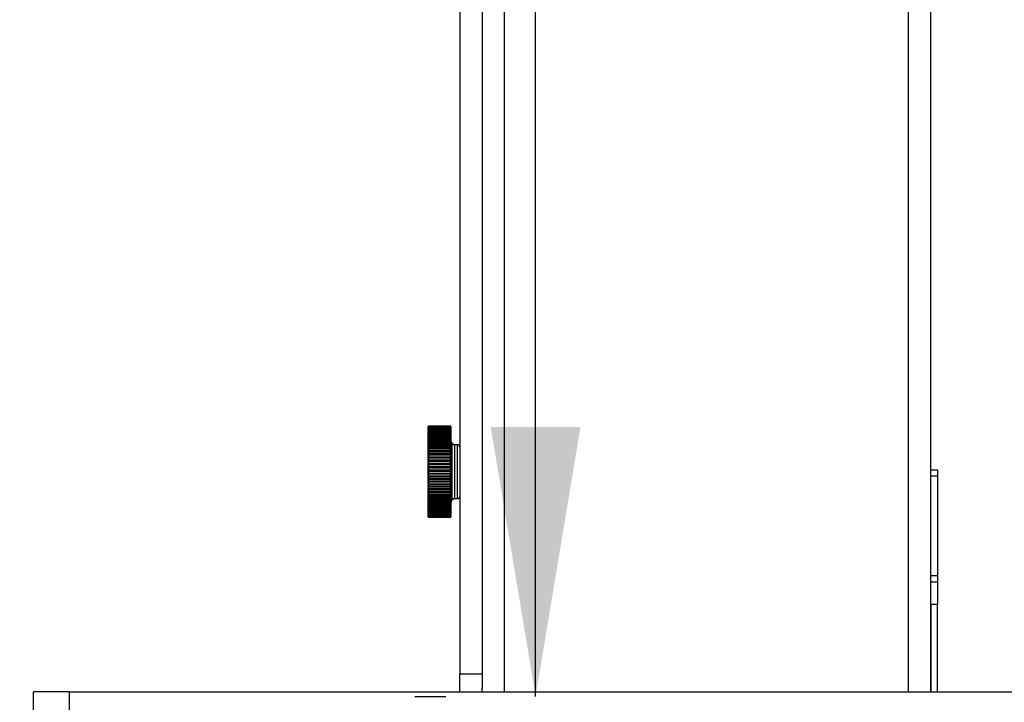
# Model space of a CAD drawing. Units: millimetres. Extents: x 0 to 8400, y 0 to 5940.
# Drawn here: x 3547 to 3766, y 3112 to 3264 of the extents above; entities that cross this region are included whole.
import ezdxf

# ---------------------------------------------------------------- set-up
doc = ezdxf.new("R2010")
doc.units = ezdxf.units.MM
doc.header["$LTSCALE"] = 20
doc.layers.add('COTES', color=7, linetype='Continuous')
doc.styles.add('SLDTEXTSTYLE0', font='TXT', dxfattribs={"width": 0.663})
doc.dimstyles.new('SLDDIMSTYLE2', dxfattribs={"dimtxt": 70, "dimasz": 60, "dimexe": 0, "dimexo": 0.0625, "dimgap": 17.5, "dimtad": 1, "dimdec": 1, "dimrnd": 1e-09, "dimzin": 12, "dimdsep": 46, "dimtxsty": 'SLDTEXTSTYLE0', "dimsah": 1, "dimcen": 0.09, "dimadec": 0, "dimazin": 3, "dimtfac": 1, "dimtofl": 0, "dimtmove": 0, "dimatfit": 3, "dimfxl": 1, "dimfrac": 2, "dimtolj": 1, "dimtzin": 12, "dimarcsym": 0})

# ---------------------------------------------------------------- blocks, each defined once
blk = doc.blocks.new('_D_11')
at = {"layer": 'COTES'}
for p, q in [((3629.74, 4912.88), (3289.74, 4912.88)), ((3309.74, 3041.38), (3309.74, 4912.88)), ((3087.83, 4090.69), (3087.83, 4118.03)), ((3087.83, 4118.03), (3199.64, 4118.03)), ((3199.64, 4118.03), (3199.64, 4090.69)), ((3087.83, 3863.58), (3087.83, 3836.23)), ((3199.64, 3836.23), (3199.64, 3863.58)), ((3087.83, 3836.23), (3199.64, 3836.23)), ((3564.29, 3041.38), (3289.74, 3041.38))]:
    blk.add_line(p, q, dxfattribs=at)
for points in [[(3309.74, 4912.88), (3299.74, 4852.88), (3319.74, 4852.88)], [(3309.74, 3041.38), (3319.74, 3101.38), (3299.74, 3101.38)]]:
    blk.add_solid(points, dxfattribs=at)
at = {"layer": 'COTES', "char_height": 70, "attachment_point": 1, "rotation": 90, "style": 'SLDTEXTSTYLE0'}
for s, insert in [('1871,5', (3219.51, 3838.35)), ('73,68', (3109.4, 3863.58))]:
    blk.add_mtext(s, dxfattribs=dict(at, insert=insert))
blk = doc.blocks.new('_D_12')
at = {"layer": 'COTES', "color": 7}
for p, q in [((3634.74, 4912.88), (3641.66, 4912.88)), ((3661.66, 3112.88), (3661.66, 4912.88)), ((3439.75, 4126.44), (3439.75, 4153.78)), ((3439.75, 4153.78), (3551.56, 4153.78)), ((3551.56, 4153.78), (3551.56, 4126.44)), ((3439.75, 3899.33), (3439.75, 3871.98)), ((3551.56, 3871.98), (3551.56, 3899.33)), ((3439.75, 3871.98), (3551.56, 3871.98)), ((3634.74, 3112.88), (3641.66, 3112.88))]:
    blk.add_line(p, q, dxfattribs=at)
for points in [[(3661.66, 4912.88), (3651.66, 4852.88), (3671.66, 4852.88)], [(3661.66, 3112.88), (3671.66, 3172.88), (3651.66, 3172.88)]]:
    blk.add_solid(points, dxfattribs=at)
at = {"layer": 'COTES', "color": 7, "char_height": 70, "attachment_point": 1, "rotation": 90, "style": 'SLDTEXTSTYLE0'}
for s, insert in [('70,87', (3461.32, 3899.33)), ('1800', (3571.43, 3911.97))]:
    blk.add_mtext(s, dxfattribs=dict(at, insert=insert))

msp = doc.modelspace()

# ---------------------------------------------------------------- linework, layer by layer
at = {"color": 8, "linetype": 'Continuous', "lineweight": 25}
for p, q in [((3654.74, 3113.88), (3654.74, 4912.88)), ((3744.74, 3113.88), (3744.74, 4912.88)), ((3637.79, 3173.09), (3637.79, 3173.07)), ((3637.79, 3173.07), (3637.79, 3172.99)), ((3637.79, 3172.99), (3637.79, 3172.85)), ((3637.79, 3172.85), (3637.79, 3172.67)), ((3637.79, 3172.67), (3637.79, 3172.47)), ((3637.79, 3172.43), (3637.79, 3172.22)), ((3642.69, 3173.07), (3642.69, 3173.09)), ((3642.69, 3172.99), (3642.69, 3173.07)), ((3642.69, 3172.85), (3642.69, 3172.99)), ((3642.69, 3172.67), (3642.69, 3172.85)), ((3642.69, 3172.47), (3642.69, 3172.67)), ((3642.69, 3172.22), (3642.69, 3172.43)), ((3637.79, 3172.14), (3637.79, 3171.92)), ((3637.79, 3171.8), (3637.79, 3171.57)), ((3637.79, 3171.41), (3637.79, 3171.18)), ((3637.79, 3170.98), (3637.79, 3170.74)), ((3637.79, 3170.5), (3637.79, 3170.25)), ((3642.69, 3172.14), (3642.69, 3172.22)), ((3642.69, 3171.92), (3642.69, 3172.14)), ((3642.69, 3171.57), (3642.69, 3171.8)), ((3642.69, 3171.18), (3642.69, 3171.41)), ((3642.69, 3170.74), (3642.69, 3170.98)), ((3642.69, 3170.25), (3642.69, 3170.5)), ((3637.79, 3169.99), (3637.79, 3169.73)), ((3637.79, 3169.43), (3637.79, 3169.17)), ((3637.79, 3168.84), (3637.79, 3168.57)), ((3637.79, 3168.22), (3637.79, 3167.94)), ((3642.69, 3169.73), (3642.69, 3169.99)), ((3642.69, 3169.17), (3642.69, 3169.43)), ((3642.69, 3168.57), (3642.69, 3168.84)), ((3642.69, 3167.94), (3642.69, 3168.22)), ((3642.75, 3169.93), (3642.75, 3169.37)), ((3642.75, 3169.37), (3642.75, 3155.95)), ((3643.1, 3169.22), (3643.1, 3169.23)), ((3643.1, 3168.72), (3643.1, 3169.22)), ((3643.1, 3156.67), (3643.1, 3168.72)), ((3643.55, 3168.95), (3643.55, 3168.94)), ((3643.55, 3168.94), (3643.55, 3156.94)), ((3644.24, 3168.94), (3644.24, 3168.95)), ((3644.24, 3156.94), (3644.24, 3168.94)), ((3637.79, 3167.58), (3637.79, 3167.29)), ((3637.79, 3166.9), (3637.79, 3166.61)), ((3637.79, 3166.21), (3637.79, 3165.92)), ((3642.69, 3167.29), (3642.69, 3167.58)), ((3642.69, 3166.61), (3642.69, 3166.9)), ((3642.69, 3165.92), (3642.69, 3166.21)), ((3637.79, 3165.5), (3637.79, 3165.2)), ((3637.79, 3164.78), (3637.79, 3164.48)), ((3637.79, 3164.04), (3637.79, 3163.74)), ((3642.69, 3165.2), (3642.69, 3165.5)), ((3642.69, 3164.48), (3642.69, 3164.78)), ((3642.69, 3163.74), (3642.69, 3164.04)), ((3637.79, 3163.31), (3637.79, 3163.01)), ((3637.79, 3162.57), (3637.79, 3162.27)), ((3637.79, 3161.83), (3637.79, 3161.53)), ((3642.69, 3163.01), (3642.69, 3163.31)), ((3642.69, 3162.27), (3642.69, 3162.57)), ((3642.69, 3161.53), (3642.69, 3161.83)), ((3637.79, 3161.1), (3637.79, 3160.8)), ((3637.79, 3160.38), (3637.79, 3160.08)), ((3637.79, 3159.67), (3637.79, 3159.38)), ((3642.69, 3160.8), (3642.69, 3161.1)), ((3642.69, 3160.08), (3642.69, 3160.38)), ((3642.69, 3159.38), (3642.69, 3159.67)), ((3637.79, 3158.98), (3637.79, 3158.7)), ((3637.79, 3158.32), (3637.79, 3158.03)), ((3637.79, 3157.67), (3637.79, 3157.4)), ((3637.79, 3157.06), (3637.79, 3156.79)), ((3642.69, 3158.7), (3642.69, 3158.98)), ((3642.69, 3158.03), (3642.69, 3158.32)), ((3642.69, 3157.4), (3642.69, 3157.67)), ((3642.69, 3156.79), (3642.69, 3157.06)), ((3637.79, 3156.48), (3637.79, 3156.22)), ((3637.79, 3155.93), (3637.79, 3155.68)), ((3637.79, 3155.43), (3637.79, 3155.18)), ((3637.79, 3154.96), (3637.79, 3154.72)), ((3642.69, 3156.22), (3642.69, 3156.48)), ((3642.69, 3155.68), (3642.69, 3155.93)), ((3642.69, 3155.18), (3642.69, 3155.43)), ((3642.69, 3154.72), (3642.69, 3154.96)), ((3637.79, 3154.54), (3637.79, 3154.31)), ((3637.79, 3154.16), (3637.79, 3153.94)), ((3637.79, 3153.83), (3637.79, 3153.62)), ((3637.79, 3153.62), (3637.79, 3153.55)), ((3637.79, 3153.55), (3637.79, 3153.35)), ((3637.79, 3153.32), (3637.79, 3153.13)), ((3637.79, 3153.13), (3637.79, 3152.97)), ((3637.79, 3152.97), (3637.79, 3152.86)), ((3637.79, 3152.86), (3637.79, 3152.8)), ((3637.79, 3152.8), (3637.79, 3152.8)), ((3642.69, 3154.31), (3642.69, 3154.54)), ((3642.69, 3153.94), (3642.69, 3154.16)), ((3642.69, 3153.62), (3642.69, 3153.83)), ((3642.69, 3153.35), (3642.69, 3153.55)), ((3642.69, 3153.13), (3642.69, 3153.32)), ((3642.69, 3152.97), (3642.69, 3153.13)), ((3642.69, 3152.86), (3642.69, 3152.97)), ((3642.69, 3152.8), (3642.69, 3152.86)), ((3642.69, 3152.8), (3642.69, 3152.8))]:
    msp.add_line(p, q, dxfattribs=at)
at = {"color": 7, "linetype": 'Continuous', "lineweight": 25}
for p, q in [((3749.74, 3113.88), (3749.74, 4912.88)), ((3644.74, 4907.88), (3644.74, 3117.88)), ((3649.74, 4907.88), (3649.74, 3117.88)), ((3637.74, 3173.02), (3637.74, 3173.04)), ((3637.74, 3172.94), (3637.74, 3173.02)), ((3637.74, 3172.8), (3637.74, 3172.94)), ((3637.74, 3172.64), (3637.74, 3172.8)), ((3637.74, 3172.44), (3637.74, 3172.62)), ((3637.74, 3172.36), (3637.74, 3172.44)), ((3642.69, 3173.09), (3637.79, 3173.09)), ((3642.69, 3173.07), (3637.79, 3173.07)), ((3642.69, 3172.99), (3637.79, 3172.99)), ((3642.69, 3172.85), (3637.79, 3172.85)), ((3642.69, 3172.67), (3637.79, 3172.67)), ((3642.69, 3172.67), (3637.79, 3172.67)), ((3642.69, 3172.47), (3637.79, 3172.47)), ((3642.69, 3172.43), (3637.79, 3172.43)), ((3642.74, 3173.04), (3642.74, 3173.02)), ((3642.74, 3173.02), (3642.74, 3172.94)), ((3642.74, 3172.94), (3642.74, 3172.8)), ((3642.74, 3172.8), (3642.74, 3172.64)), ((3642.74, 3172.62), (3642.74, 3172.44)), ((3642.74, 3172.44), (3642.74, 3172.36)), ((3637.74, 3172.2), (3637.74, 3172.38)), ((3637.74, 3172.06), (3637.74, 3172.2)), ((3637.74, 3171.91), (3637.74, 3172.09)), ((3637.74, 3171.75), (3637.74, 3171.91)), ((3637.74, 3171.56), (3637.74, 3171.75)), ((3637.74, 3171.27), (3637.74, 3171.56)), ((3637.74, 3171.17), (3637.74, 3171.36)), ((3637.74, 3170.84), (3637.74, 3171.17)), ((3637.74, 3170.74), (3637.74, 3170.93)), ((3637.74, 3170.37), (3637.74, 3170.74)), ((3637.74, 3170.26), (3637.74, 3170.45)), ((3637.74, 3169.86), (3637.74, 3170.26)), ((3637.79, 3172.22), (3637.79, 3172.14)), ((3642.69, 3172.22), (3637.79, 3172.22)), ((3642.69, 3172.14), (3637.79, 3172.14)), ((3637.79, 3171.92), (3637.79, 3171.72)), ((3642.69, 3171.92), (3637.79, 3171.92)), ((3642.69, 3171.8), (3637.79, 3171.8)), ((3637.79, 3171.57), (3637.79, 3171.34)), ((3642.69, 3171.57), (3637.79, 3171.57)), ((3642.69, 3171.41), (3637.79, 3171.41)), ((3637.79, 3171.18), (3637.79, 3170.92)), ((3642.69, 3171.18), (3637.79, 3171.18)), ((3642.69, 3170.98), (3637.79, 3170.98)), ((3637.79, 3170.74), (3637.79, 3170.45)), ((3642.69, 3170.74), (3637.79, 3170.74)), ((3642.69, 3170.5), (3637.79, 3170.5)), ((3637.79, 3170.25), (3637.79, 3169.94)), ((3642.69, 3170.25), (3637.79, 3170.25)), ((3642.69, 3171.72), (3642.69, 3171.92)), ((3642.69, 3171.34), (3642.69, 3171.57)), ((3642.69, 3170.92), (3642.69, 3171.18)), ((3642.69, 3170.45), (3642.69, 3170.74)), ((3642.69, 3169.94), (3642.69, 3170.25)), ((3642.74, 3172.38), (3642.74, 3172.2)), ((3642.74, 3172.2), (3642.74, 3172.09)), ((3642.74, 3172.09), (3642.74, 3171.91)), ((3642.74, 3171.91), (3642.74, 3171.73)), ((3642.74, 3171.75), (3642.74, 3171.56)), ((3642.74, 3171.56), (3642.74, 3171.27)), ((3642.74, 3171.36), (3642.74, 3171.17)), ((3642.74, 3171.17), (3642.74, 3170.84)), ((3642.74, 3170.93), (3642.74, 3170.74)), ((3642.74, 3170.74), (3642.74, 3170.37)), ((3642.74, 3170.45), (3642.74, 3170.26)), ((3642.74, 3170.26), (3642.74, 3169.86)), ((3637.74, 3169.74), (3637.74, 3169.94)), ((3637.74, 3169.32), (3637.74, 3169.74)), ((3637.74, 3169.27), (3637.74, 3169.44)), ((3637.74, 3169.18), (3637.74, 3169.38)), ((3637.74, 3168.74), (3637.74, 3169.18)), ((3637.74, 3168.59), (3637.74, 3168.79)), ((3637.74, 3168.12), (3637.74, 3168.59)), ((3637.74, 3167.97), (3637.74, 3168.17)), ((3642.69, 3169.99), (3637.79, 3169.99)), ((3637.79, 3169.73), (3637.79, 3169.4)), ((3642.69, 3169.73), (3637.79, 3169.73)), ((3642.69, 3169.43), (3637.79, 3169.43)), ((3637.79, 3169.17), (3637.79, 3168.82)), ((3642.69, 3169.17), (3637.79, 3169.17)), ((3642.69, 3168.84), (3637.79, 3168.84)), ((3637.79, 3168.57), (3637.79, 3168.2)), ((3642.69, 3168.57), (3637.79, 3168.57)), ((3642.69, 3168.22), (3637.79, 3168.22)), ((3642.69, 3169.4), (3642.69, 3169.73)), ((3642.69, 3168.82), (3642.69, 3169.17)), ((3642.69, 3168.2), (3642.69, 3168.57)), ((3642.74, 3169.94), (3642.74, 3169.74)), ((3642.74, 3169.74), (3642.74, 3169.32)), ((3642.74, 3169.38), (3642.74, 3169.18)), ((3642.74, 3169.18), (3642.74, 3168.74)), ((3642.74, 3168.79), (3642.74, 3168.59)), ((3642.74, 3168.59), (3642.74, 3168.12)), ((3642.74, 3168.17), (3642.74, 3167.97)), ((3643.1, 3169.23), (3642.75, 3169.94)), ((3643.1, 3169.22), (3642.75, 3169.93)), ((3644.24, 3168.95), (3643.55, 3168.95)), ((3644.24, 3168.94), (3643.55, 3168.94)), ((3637.74, 3167.48), (3637.74, 3167.97)), ((3637.74, 3167.43), (3637.74, 3167.63)), ((3637.74, 3167.33), (3637.74, 3167.53)), ((3637.74, 3166.81), (3637.74, 3167.33)), ((3637.74, 3166.65), (3637.74, 3166.85)), ((3637.74, 3166.13), (3637.74, 3166.65)), ((3637.74, 3165.96), (3637.74, 3166.16)), ((3637.79, 3167.94), (3637.79, 3167.56)), ((3642.69, 3167.94), (3637.79, 3167.94)), ((3642.69, 3167.58), (3637.79, 3167.58)), ((3637.79, 3167.29), (3637.79, 3166.89)), ((3642.69, 3167.29), (3637.79, 3167.29)), ((3642.69, 3166.9), (3637.79, 3166.9)), ((3637.79, 3166.61), (3637.79, 3166.2)), ((3642.69, 3166.61), (3637.79, 3166.61)), ((3642.69, 3166.21), (3637.79, 3166.21)), ((3637.79, 3165.92), (3637.79, 3165.5)), ((3642.69, 3165.92), (3637.79, 3165.92)), ((3642.69, 3167.56), (3642.69, 3167.94)), ((3642.69, 3166.89), (3642.69, 3167.29)), ((3642.69, 3166.2), (3642.69, 3166.61)), ((3642.69, 3165.5), (3642.69, 3165.92)), ((3642.74, 3167.97), (3642.74, 3167.48)), ((3642.74, 3167.53), (3642.74, 3167.33)), ((3642.74, 3167.33), (3642.74, 3166.81)), ((3642.74, 3166.85), (3642.74, 3166.65)), ((3642.74, 3166.65), (3642.74, 3166.3)), ((3642.74, 3166.16), (3642.74, 3165.96)), ((3642.74, 3165.96), (3642.74, 3165.59)), ((3637.74, 3165.42), (3637.74, 3165.79)), ((3637.74, 3165.25), (3637.74, 3165.45)), ((3637.74, 3164.7), (3637.74, 3165.25)), ((3637.74, 3164.65), (3637.74, 3164.86)), ((3637.74, 3164.53), (3637.74, 3164.73)), ((3637.74, 3163.98), (3637.74, 3164.53)), ((3637.74, 3163.79), (3637.74, 3163.99)), ((3637.74, 3163.24), (3637.74, 3163.8)), ((3642.69, 3165.5), (3637.79, 3165.5)), ((3637.79, 3165.2), (3637.79, 3164.77)), ((3642.69, 3165.2), (3637.79, 3165.2)), ((3642.69, 3164.78), (3637.79, 3164.78)), ((3637.79, 3164.48), (3637.79, 3164.04)), ((3642.69, 3164.48), (3637.79, 3164.48)), ((3642.69, 3164.04), (3637.79, 3164.04)), ((3637.79, 3163.74), (3637.79, 3163.31)), ((3642.69, 3163.74), (3637.79, 3163.74)), ((3642.69, 3164.77), (3642.69, 3165.2)), ((3642.69, 3164.04), (3642.69, 3164.48)), ((3642.69, 3163.31), (3642.69, 3163.74)), ((3642.74, 3165.45), (3642.74, 3165.25)), ((3642.74, 3165.25), (3642.74, 3164.88)), ((3642.74, 3164.73), (3642.74, 3164.53)), ((3642.74, 3164.53), (3642.74, 3163.98)), ((3642.74, 3163.99), (3642.74, 3163.79)), ((3642.74, 3163.8), (3642.74, 3163.24)), ((3637.74, 3163.06), (3637.74, 3163.26)), ((3637.74, 3162.51), (3637.74, 3163.07)), ((3637.74, 3162.32), (3637.74, 3162.52)), ((3637.74, 3161.77), (3637.74, 3162.33)), ((3637.74, 3161.58), (3637.74, 3161.78)), ((3637.74, 3161.05), (3637.74, 3161.6)), ((3642.69, 3163.31), (3637.79, 3163.31)), ((3642.69, 3163.01), (3637.79, 3163.01)), ((3637.79, 3163.01), (3637.79, 3162.57)), ((3642.69, 3162.57), (3637.79, 3162.57)), ((3637.79, 3162.27), (3642.69, 3162.27)), ((3637.79, 3162.27), (3637.79, 3161.83)), ((3642.69, 3161.83), (3637.79, 3161.83)), ((3637.79, 3161.53), (3642.69, 3161.53)), ((3637.79, 3161.53), (3637.79, 3161.1)), ((3642.7, 3163.01), (3642.69, 3163.01)), ((3642.69, 3162.57), (3642.69, 3163.01)), ((3642.69, 3161.83), (3642.69, 3162.27)), ((3642.69, 3161.1), (3642.69, 3161.53)), ((3642.74, 3163.26), (3642.74, 3163.06)), ((3642.74, 3163.07), (3642.74, 3162.51)), ((3642.74, 3162.52), (3642.74, 3162.32)), ((3642.74, 3162.33), (3642.74, 3161.77)), ((3642.74, 3161.78), (3642.74, 3161.58)), ((3642.74, 3161.6), (3642.74, 3161.05)), ((3749.74, 3163.38), (3751.24, 3163.38)), ((3751.24, 3161.92), (3749.74, 3161.92)), ((3751.24, 3163.38), (3751.24, 3161.92)), ((3751.24, 3161.92), (3751.24, 3139.85)), ((3637.74, 3160.99), (3637.74, 3161.21)), ((3637.74, 3160.85), (3637.74, 3161.05)), ((3637.74, 3160.33), (3637.74, 3160.88)), ((3637.74, 3160.13), (3637.74, 3160.33)), ((3637.74, 3159.63), (3637.74, 3159.97)), ((3637.74, 3159.43), (3637.74, 3159.63)), ((3637.74, 3158.95), (3637.74, 3159.27)), ((3642.69, 3161.1), (3637.79, 3161.1)), ((3637.79, 3160.81), (3637.79, 3160.38)), ((3637.79, 3160.8), (3642.69, 3160.8)), ((3642.69, 3160.38), (3637.79, 3160.38)), ((3637.79, 3160.09), (3637.79, 3159.67)), ((3637.79, 3160.08), (3642.69, 3160.08)), ((3642.69, 3159.67), (3637.79, 3159.67)), ((3637.79, 3159.39), (3637.79, 3158.98)), ((3637.79, 3159.38), (3642.69, 3159.38)), ((3642.69, 3160.38), (3642.69, 3160.81)), ((3642.69, 3159.67), (3642.69, 3160.09)), ((3642.69, 3158.98), (3642.69, 3159.39)), ((3642.74, 3161.05), (3642.74, 3160.85)), ((3642.74, 3160.88), (3642.74, 3160.33)), ((3642.74, 3160.33), (3642.74, 3160.13)), ((3642.74, 3160.16), (3642.74, 3159.63)), ((3642.74, 3159.63), (3642.74, 3159.43)), ((3642.74, 3159.47), (3642.74, 3158.95)), ((3637.74, 3158.75), (3637.74, 3158.95)), ((3637.74, 3158.28), (3637.74, 3158.79)), ((3637.74, 3158.13), (3637.74, 3158.43)), ((3637.74, 3158.08), (3637.74, 3158.28)), ((3637.74, 3157.65), (3637.74, 3157.93)), ((3637.74, 3157.45), (3637.74, 3157.65)), ((3637.74, 3157.04), (3637.74, 3157.31)), ((3642.69, 3158.98), (3637.79, 3158.98)), ((3637.79, 3158.71), (3637.79, 3158.32)), ((3637.79, 3158.7), (3642.69, 3158.7)), ((3642.69, 3158.32), (3637.79, 3158.32)), ((3637.79, 3158.05), (3637.79, 3157.67)), ((3637.79, 3158.03), (3642.69, 3158.03)), ((3642.69, 3157.67), (3637.79, 3157.67)), ((3637.79, 3157.42), (3637.79, 3157.06)), ((3637.79, 3157.4), (3642.69, 3157.4)), ((3642.69, 3157.06), (3637.79, 3157.06)), ((3642.69, 3158.32), (3642.69, 3158.71)), ((3642.69, 3157.67), (3642.69, 3158.05)), ((3642.69, 3157.06), (3642.69, 3157.42)), ((3642.74, 3158.95), (3642.74, 3158.75)), ((3642.74, 3158.79), (3642.74, 3158.28)), ((3642.74, 3158.28), (3642.74, 3158.08)), ((3642.74, 3158.13), (3642.74, 3157.65)), ((3642.74, 3157.65), (3642.74, 3157.45)), ((3642.74, 3157.5), (3642.74, 3157.04)), ((3637.74, 3156.84), (3637.74, 3157.04)), ((3637.74, 3156.46), (3637.74, 3156.72)), ((3637.74, 3156.27), (3637.74, 3156.46)), ((3637.74, 3155.92), (3637.74, 3156.17)), ((3637.74, 3155.73), (3637.74, 3155.92)), ((3637.74, 3155.42), (3637.74, 3155.65)), ((3637.74, 3155.23), (3637.74, 3155.42)), ((3637.74, 3154.96), (3637.74, 3155.17)), ((3637.74, 3154.77), (3637.74, 3154.96)), ((3637.79, 3156.82), (3637.79, 3156.48)), ((3637.79, 3156.79), (3642.69, 3156.79)), ((3642.69, 3156.48), (3637.79, 3156.48)), ((3637.79, 3156.25), (3637.79, 3155.93)), ((3637.79, 3156.22), (3642.69, 3156.22)), ((3642.69, 3155.93), (3637.79, 3155.93)), ((3637.79, 3155.72), (3637.79, 3155.43)), ((3637.79, 3155.68), (3642.69, 3155.68)), ((3642.69, 3155.43), (3637.79, 3155.43)), ((3637.79, 3155.23), (3637.79, 3154.96)), ((3637.79, 3155.18), (3642.69, 3155.18)), ((3642.69, 3154.96), (3637.79, 3154.96)), ((3642.69, 3156.48), (3642.69, 3156.82)), ((3642.69, 3155.93), (3642.69, 3156.25)), ((3642.69, 3155.43), (3642.69, 3155.72)), ((3642.69, 3154.96), (3642.69, 3155.23)), ((3642.74, 3157.04), (3642.74, 3156.84)), ((3642.74, 3156.9), (3642.74, 3156.46)), ((3642.74, 3156.46), (3642.74, 3156.27)), ((3642.74, 3156.33), (3642.74, 3155.92)), ((3642.74, 3155.92), (3642.74, 3155.73)), ((3642.74, 3155.8), (3642.74, 3155.42)), ((3642.74, 3155.42), (3642.74, 3155.23)), ((3642.74, 3155.31), (3642.74, 3154.96)), ((3642.74, 3154.96), (3642.74, 3154.77)), ((3642.74, 3154.86), (3642.74, 3154.54)), ((3642.75, 3155.95), (3643.1, 3156.67)), ((3643.55, 3156.94), (3644.24, 3156.94)), ((3637.74, 3154.54), (3637.74, 3154.73)), ((3637.74, 3154.36), (3637.74, 3154.54)), ((3637.74, 3154.17), (3637.74, 3154.34)), ((3637.74, 3153.99), (3637.74, 3154.17)), ((3637.74, 3153.85), (3637.74, 3154)), ((3637.74, 3153.67), (3637.74, 3153.85)), ((3637.74, 3153.58), (3637.74, 3153.7)), ((3637.74, 3153.4), (3637.74, 3153.58)), ((3637.74, 3153.18), (3637.74, 3153.35)), ((3637.74, 3153.02), (3637.74, 3153.18)), ((3637.74, 3152.91), (3637.74, 3153.02)), ((3637.74, 3152.85), (3637.74, 3152.91)), ((3637.74, 3152.85), (3637.74, 3152.85)), ((3637.79, 3154.78), (3637.79, 3154.54)), ((3637.79, 3154.72), (3642.69, 3154.72)), ((3642.69, 3154.54), (3637.79, 3154.54)), ((3637.79, 3154.38), (3637.79, 3154.16)), ((3637.79, 3154.31), (3642.69, 3154.31)), ((3642.69, 3154.16), (3637.79, 3154.16)), ((3637.79, 3153.94), (3642.69, 3153.94)), ((3637.79, 3153.94), (3637.79, 3153.83)), ((3642.69, 3153.83), (3637.79, 3153.83)), ((3637.79, 3153.62), (3642.69, 3153.62)), ((3642.69, 3153.55), (3637.79, 3153.55)), ((3637.79, 3153.35), (3642.69, 3153.35)), ((3642.69, 3153.32), (3637.79, 3153.32)), ((3637.79, 3153.13), (3642.69, 3153.13)), ((3637.79, 3152.97), (3642.69, 3152.97)), ((3637.79, 3152.86), (3642.69, 3152.86)), ((3637.79, 3152.8), (3642.69, 3152.8)), ((3637.79, 3152.8), (3642.69, 3152.8)), ((3642.69, 3154.54), (3642.69, 3154.78)), ((3642.69, 3154.16), (3642.69, 3154.38)), ((3642.69, 3153.83), (3642.69, 3153.94)), ((3642.69, 3153.55), (3642.69, 3153.62)), ((3642.74, 3154.54), (3642.74, 3154.36)), ((3642.74, 3154.34), (3642.74, 3154.17)), ((3642.74, 3154.17), (3642.74, 3153.99)), ((3642.74, 3153.99), (3642.74, 3153.85)), ((3642.74, 3153.85), (3642.74, 3153.67)), ((3642.74, 3153.7), (3642.74, 3153.58)), ((3642.74, 3153.58), (3642.74, 3153.4)), ((3642.74, 3153.45), (3642.74, 3153.35)), ((3642.74, 3153.35), (3642.74, 3153.18)), ((3642.74, 3153.18), (3642.74, 3153.02)), ((3642.74, 3153.02), (3642.74, 3152.91)), ((3642.74, 3152.91), (3642.74, 3152.85)), ((3642.74, 3152.85), (3642.74, 3152.85)), ((3749.74, 3139.85), (3751.24, 3139.85)), ((3751.24, 3139.85), (3751.24, 3138.38)), ((3749.74, 3138.38), (3751.24, 3138.38)), ((3751.24, 3138.38), (3751.24, 3133.38)), ((3751.24, 3133.38), (3749.74, 3133.38)), ((3749.74, 3133.38), (3749.74, 3113.88)), ((3751.24, 3113.88), (3751.24, 3133.38)), ((3644.74, 3117.88), (3649.74, 3117.88)), ((3644.74, 3113.88), (3644.74, 3117.88)), ((3649.74, 3117.88), (3649.74, 3114.62)), ((3549.74, 3063.88), (3549.74, 3113.88)), ((3557.74, 3113.88), (3549.74, 3113.88)), ((3557.74, 3113.88), (3557.74, 3063.88)), ((3557.74, 3113.88), (4091.74, 3113.88)), ((3649.74, 3113.88), (3649.74, 3114.62))]:
    msp.add_line(p, q, dxfattribs=at)
for centre, radius, start, end in [((3637.79, 3173.04), 0.05, 90, 180), ((3637.79, 3173.02), 0.05, 90, 180), ((3637.79, 3172.94), 0.05, 90, 180), ((3637.79, 3172.8), 0.05, 90, 180), ((3637.79, 3172.62), 0.05, 90, 180), ((3637.79, 3172.38), 0.05, 90, 180), ((3642.69, 3173.04), 0.05, 0, 90), ((3642.69, 3173.02), 0.05, 0, 90), ((3642.69, 3172.94), 0.05, 360, 90), ((3642.69, 3172.8), 0.05, 0, 90), ((3642.69, 3172.62), 0.05, 0, 90), ((3642.69, 3172.38), 0.05, 360, 90), ((3637.79, 3172.09), 0.05, 90, 180), ((3637.79, 3171.75), 0.05, 90, 180), ((3637.79, 3171.36), 0.05, 90, 180), ((3637.79, 3170.93), 0.05, 90, 180), ((3637.79, 3170.45), 0.05, 90, 180), ((3642.69, 3172.09), 0.05, 360, 90), ((3642.69, 3171.75), 0.05, 0, 90), ((3642.69, 3171.36), 0.05, 360, 90), ((3642.69, 3170.93), 0.05, 360, 90), ((3642.69, 3170.45), 0.05, 360, 90), ((3637.79, 3169.94), 0.05, 90, 180), ((3637.79, 3169.38), 0.05, 90, 180), ((3637.79, 3168.79), 0.05, 90, 180), ((3637.79, 3168.17), 0.05, 90, 180), ((3642.69, 3169.94), 0.05, 0, 90), ((3642.69, 3169.38), 0.05, 0, 90), ((3642.69, 3168.79), 0.05, 0, 90), ((3642.69, 3168.17), 0.05, 0, 90), ((3642.79, 3169.96), 0.05, 180, 206.5651), ((3642.79, 3169.95), 0.05, 180, 206.5651), ((3643.55, 3169.45), 0.5, 206.5651, 270), ((3643.55, 3169.44), 0.5, 206.5651, 270), ((3644.24, 3168.45), 0.5, 4.5623, 90), ((3644.24, 3168.44), 0.5, 0, 90), ((3637.79, 3167.53), 0.05, 90, 180), ((3637.79, 3166.85), 0.05, 90, 180), ((3637.79, 3166.65), 0.05, 180, 189.8549), ((3637.79, 3166.16), 0.05, 90, 180), ((3637.79, 3165.96), 0.05, 180, 196.8938), ((3642.69, 3167.53), 0.05, 0, 90), ((3642.69, 3166.85), 0.05, 0, 90), ((3642.69, 3166.16), 0.05, 360, 90), ((3642.69, 3166.65), 0.05, 350.1824, 360), ((3642.69, 3165.96), 0.05, 343.1641, 0), ((3637.79, 3165.45), 0.05, 90, 180), ((3637.79, 3165.25), 0.05, 180, 205.5382), ((3637.79, 3164.73), 0.05, 90, 180), ((3637.79, 3164.53), 0.05, 180, 215.9575), ((3637.79, 3163.99), 0.05, 90, 180), ((3637.79, 3163.79), 0.05, 180, 229.8645), ((3642.69, 3165.45), 0.05, 0, 90), ((3642.69, 3164.73), 0.05, 360, 90), ((3642.69, 3163.99), 0.05, 0, 90), ((3642.69, 3163.79), 0.05, 310.1864, 0), ((3642.69, 3164.53), 0.05, 324.0962, 0), ((3642.69, 3165.25), 0.05, 334.4638, 0), ((3637.79, 3163.26), 0.05, 90, 180), ((3637.79, 3163.06), 0.05, 180, 253.1549), ((3637.79, 3162.52), 0.05, 118.7002, 180), ((3637.79, 3162.32), 0.05, 180, 270), ((3637.79, 3161.78), 0.05, 137.0231, 180), ((3637.79, 3161.58), 0.05, 180, 270), ((3642.69, 3163.26), 0.05, 0, 90), ((3642.69, 3162.32), 0.05, 270, 0), ((3642.69, 3161.58), 0.05, 270, 360), ((3642.69, 3163.06), 0.05, 282.8343, 0), ((3642.69, 3162.52), 0.05, 0, 61.4599), ((3642.69, 3161.78), 0.05, 0, 42.9035), ((3637.79, 3161.05), 0.05, 148.7188, 180), ((3637.79, 3160.85), 0.05, 180, 270), ((3637.79, 3160.33), 0.05, 158.2805, 180), ((3637.79, 3160.13), 0.05, 180, 270), ((3637.79, 3159.63), 0.05, 166.3074, 180), ((3637.79, 3159.43), 0.05, 180, 270), ((3642.69, 3160.85), 0.05, 270, 0), ((3642.69, 3160.13), 0.05, 270, 0), ((3642.69, 3159.43), 0.05, 270, 0), ((3642.69, 3161.05), 0.05, 0, 31.3233), ((3642.69, 3160.33), 0.05, 0, 21.6705), ((3642.69, 3159.63), 0.05, 360, 13.7424), ((3637.79, 3158.75), 0.05, 180, 270), ((3637.79, 3158.08), 0.05, 180, 270), ((3637.79, 3157.45), 0.05, 180, 270), ((3642.69, 3158.75), 0.05, 270, 0), ((3642.69, 3158.08), 0.05, 270, 360), ((3642.69, 3157.45), 0.05, 270, 360), ((3644.24, 3157.44), 0.5, 270, 360), ((3637.79, 3156.84), 0.05, 180, 270), ((3637.79, 3156.27), 0.05, 180, 270), ((3637.79, 3155.73), 0.05, 180, 270), ((3637.79, 3155.23), 0.05, 180, 270), ((3642.69, 3156.84), 0.05, 270, 0), ((3642.69, 3156.27), 0.05, 270, 0), ((3642.69, 3155.73), 0.05, 270, 0), ((3642.69, 3155.23), 0.05, 270, 0), ((3642.79, 3155.93), 0.05, 153.4349, 180), ((3643.55, 3156.44), 0.5, 90, 153.4349), ((3637.79, 3154.77), 0.05, 180, 270), ((3637.79, 3154.36), 0.05, 180, 270), ((3637.79, 3153.99), 0.05, 180, 270), ((3637.79, 3153.67), 0.05, 180, 270), ((3637.79, 3153.4), 0.05, 180, 270), ((3637.79, 3153.18), 0.05, 180, 270), ((3637.79, 3153.02), 0.05, 180, 270), ((3637.79, 3152.91), 0.05, 180, 270), ((3637.79, 3152.85), 0.05, 180, 270), ((3637.79, 3152.85), 0.05, 180, 270), ((3642.69, 3154.77), 0.05, 270, 0), ((3642.69, 3154.36), 0.05, 270, 0), ((3642.69, 3153.99), 0.05, 270, 360), ((3642.69, 3153.67), 0.05, 270, 0), ((3642.69, 3153.4), 0.05, 270, 0), ((3642.69, 3153.18), 0.05, 270, 360), ((3642.69, 3153.02), 0.05, 270, 0), ((3642.69, 3152.91), 0.05, 270, 0), ((3642.69, 3152.85), 0.05, 270, 0), ((3642.69, 3152.85), 0.05, 270, 360), ((3642.69, 3152.85), 0.05, 270, 0)]:
    msp.add_arc(centre, radius, start, end, dxfattribs=at)
for points, knots in [([(3637.74, 3172.64), (3637.74, 3172.64), (3637.74, 3172.64), (3637.74, 3172.65), (3637.75, 3172.66), (3637.76, 3172.67), (3637.78, 3172.67), (3637.79, 3172.67), (3637.79, 3172.67)], [0, 0, 0, 0, 0.014502, 0.3383386, 0.5793636, 0.7492352, 0.8743722, 1, 1, 1, 1]), ([(3637.74, 3172.44), (3637.74, 3172.44), (3637.74, 3172.45), (3637.74, 3172.45), (3637.75, 3172.46), (3637.76, 3172.47), (3637.78, 3172.47), (3637.79, 3172.47), (3637.79, 3172.47)], [0, 0, 0, 0, 0.014502, 0.338339, 0.579364, 0.749235, 0.874372, 1, 1, 1, 1]), ([(3642.69, 3172.67), (3642.69, 3172.67), (3642.7, 3172.67), (3642.72, 3172.67), (3642.73, 3172.66), (3642.74, 3172.65), (3642.74, 3172.64), (3642.74, 3172.64), (3642.74, 3172.64)], [0, 0, 0, 0, 0.125628, 0.250765, 0.420636, 0.661661, 0.985498, 1, 1, 1, 1]), ([(3642.69, 3172.47), (3642.69, 3172.47), (3642.7, 3172.47), (3642.72, 3172.47), (3642.73, 3172.46), (3642.74, 3172.45), (3642.74, 3172.45), (3642.74, 3172.44), (3642.74, 3172.44)], [0, 0, 0, 0, 0.125628, 0.250765, 0.420636, 0.661661, 0.985498, 1, 1, 1, 1]), ([(3637.74, 3172.2), (3637.74, 3172.2), (3637.74, 3172.2), (3637.74, 3172.21), (3637.75, 3172.21), (3637.76, 3172.22), (3637.78, 3172.22), (3637.79, 3172.22), (3637.79, 3172.22)], [0, 0, 0, 0, 0.014502, 0.338339, 0.579364, 0.749235, 0.874372, 1, 1, 1, 1]), ([(3637.74, 3171.91), (3637.74, 3171.91), (3637.74, 3171.91), (3637.74, 3171.91), (3637.75, 3171.92), (3637.76, 3171.92), (3637.78, 3171.92), (3637.79, 3171.92), (3637.79, 3171.92)], [0, 0, 0, 0, 0.014502, 0.338339, 0.579364, 0.749235, 0.874372, 1, 1, 1, 1]), ([(3637.79, 3171.57), (3637.79, 3171.57), (3637.78, 3171.57), (3637.76, 3171.57), (3637.75, 3171.57), (3637.74, 3171.56), (3637.74, 3171.56), (3637.74, 3171.56), (3637.74, 3171.56)], [0, 0, 0, 0, 0.125628, 0.250765, 0.420636, 0.661661, 0.985498, 1, 1, 1, 1]), ([(3637.79, 3171.18), (3637.79, 3171.18), (3637.78, 3171.18), (3637.76, 3171.18), (3637.75, 3171.17), (3637.74, 3171.17), (3637.74, 3171.17), (3637.74, 3171.17), (3637.74, 3171.17)], [0, 0, 0, 0, 0.125628, 0.250765, 0.420636, 0.661661, 0.985498, 1, 1, 1, 1]), ([(3637.79, 3170.74), (3637.79, 3170.74), (3637.78, 3170.73), (3637.76, 3170.73), (3637.75, 3170.73), (3637.74, 3170.73), (3637.74, 3170.73), (3637.74, 3170.74), (3637.74, 3170.74)], [0, 0, 0, 0, 0.1256278, 0.2507648, 0.4206364, 0.6616614, 0.985498, 1, 1, 1, 1]), ([(3637.79, 3170.25), (3637.79, 3170.25), (3637.78, 3170.25), (3637.76, 3170.25), (3637.75, 3170.25), (3637.74, 3170.25), (3637.74, 3170.25), (3637.74, 3170.26), (3637.74, 3170.26)], [0, 0, 0, 0, 0.125628, 0.250765, 0.420636, 0.661661, 0.985498, 1, 1, 1, 1]), ([(3642.69, 3172.22), (3642.69, 3172.22), (3642.7, 3172.22), (3642.72, 3172.22), (3642.73, 3172.21), (3642.74, 3172.21), (3642.74, 3172.2), (3642.74, 3172.2), (3642.74, 3172.2)], [0, 0, 0, 0, 0.125628, 0.250765, 0.420636, 0.661661, 0.985498, 1, 1, 1, 1]), ([(3642.74, 3171.91), (3642.74, 3171.91), (3642.74, 3171.91), (3642.74, 3171.91), (3642.73, 3171.92), (3642.72, 3171.92), (3642.7, 3171.92), (3642.69, 3171.92), (3642.69, 3171.92)], [0, 0, 0, 0, 0.014502, 0.338339, 0.579364, 0.749235, 0.874372, 1, 1, 1, 1]), ([(3642.74, 3171.56), (3642.74, 3171.56), (3642.74, 3171.56), (3642.74, 3171.56), (3642.73, 3171.57), (3642.72, 3171.57), (3642.7, 3171.57), (3642.69, 3171.57), (3642.69, 3171.57)], [0, 0, 0, 0, 0.014502, 0.338339, 0.579364, 0.749235, 0.874372, 1, 1, 1, 1]), ([(3642.74, 3171.17), (3642.74, 3171.17), (3642.74, 3171.17), (3642.74, 3171.17), (3642.73, 3171.17), (3642.72, 3171.18), (3642.7, 3171.18), (3642.69, 3171.18), (3642.69, 3171.18)], [0, 0, 0, 0, 0.014502, 0.338339, 0.579364, 0.749235, 0.874372, 1, 1, 1, 1]), ([(3642.74, 3170.74), (3642.74, 3170.74), (3642.74, 3170.73), (3642.74, 3170.73), (3642.73, 3170.73), (3642.72, 3170.73), (3642.7, 3170.73), (3642.69, 3170.74), (3642.69, 3170.74)], [0, 0, 0, 0, 0.014502, 0.338339, 0.579364, 0.749235, 0.874372, 1, 1, 1, 1]), ([(3642.74, 3170.26), (3642.74, 3170.26), (3642.74, 3170.25), (3642.74, 3170.25), (3642.73, 3170.25), (3642.72, 3170.25), (3642.7, 3170.25), (3642.69, 3170.25), (3642.69, 3170.25)], [0, 0, 0, 0, 0.014502, 0.338339, 0.579364, 0.749235, 0.874372, 1, 1, 1, 1]), ([(3637.79, 3169.73), (3637.79, 3169.73), (3637.78, 3169.73), (3637.76, 3169.73), (3637.75, 3169.73), (3637.74, 3169.73), (3637.74, 3169.74), (3637.74, 3169.74), (3637.74, 3169.74)], [0, 0, 0, 0, 0.125628, 0.250765, 0.420636, 0.661661, 0.985498, 1, 1, 1, 1]), ([(3637.79, 3169.17), (3637.79, 3169.17), (3637.78, 3169.17), (3637.76, 3169.17), (3637.75, 3169.17), (3637.74, 3169.17), (3637.74, 3169.18), (3637.74, 3169.18), (3637.74, 3169.18)], [0, 0, 0, 0, 0.125628, 0.250765, 0.420636, 0.661661, 0.985498, 1, 1, 1, 1]), ([(3637.79, 3168.57), (3637.79, 3168.57), (3637.78, 3168.57), (3637.76, 3168.57), (3637.75, 3168.58), (3637.74, 3168.58), (3637.74, 3168.59), (3637.74, 3168.59), (3637.74, 3168.59)], [0, 0, 0, 0, 0.125628, 0.250765, 0.420636, 0.661661, 0.985498, 1, 1, 1, 1]), ([(3642.74, 3169.74), (3642.74, 3169.74), (3642.74, 3169.74), (3642.74, 3169.73), (3642.73, 3169.73), (3642.72, 3169.73), (3642.7, 3169.73), (3642.69, 3169.73), (3642.69, 3169.73)], [0, 0, 0, 0, 0.014502, 0.338339, 0.579364, 0.749235, 0.874372, 1, 1, 1, 1]), ([(3642.74, 3169.18), (3642.74, 3169.18), (3642.74, 3169.18), (3642.74, 3169.17), (3642.73, 3169.17), (3642.72, 3169.17), (3642.7, 3169.17), (3642.69, 3169.17), (3642.69, 3169.17)], [0, 0, 0, 0, 0.014502, 0.338339, 0.579364, 0.749235, 0.874372, 1, 1, 1, 1]), ([(3642.74, 3168.59), (3642.74, 3168.59), (3642.74, 3168.59), (3642.74, 3168.58), (3642.73, 3168.58), (3642.72, 3168.57), (3642.7, 3168.57), (3642.69, 3168.57), (3642.69, 3168.57)], [0, 0, 0, 0, 0.014502, 0.338339, 0.579364, 0.749235, 0.874372, 1, 1, 1, 1]), ([(3637.79, 3167.94), (3637.79, 3167.94), (3637.78, 3167.95), (3637.76, 3167.95), (3637.75, 3167.95), (3637.74, 3167.96), (3637.74, 3167.97), (3637.74, 3167.97), (3637.74, 3167.97)], [0, 0, 0, 0, 0.125628, 0.250765, 0.420636, 0.661661, 0.985498, 1, 1, 1, 1]), ([(3637.79, 3167.29), (3637.79, 3167.29), (3637.78, 3167.29), (3637.76, 3167.29), (3637.75, 3167.3), (3637.74, 3167.31), (3637.74, 3167.32), (3637.74, 3167.32)], [0, 0, 0, 0, 0.135124, 0.26972, 0.452433, 0.711677, 1, 1, 1, 1]), ([(3637.79, 3166.61), (3637.79, 3166.61), (3637.78, 3166.62), (3637.76, 3166.62), (3637.75, 3166.62), (3637.74, 3166.63), (3637.74, 3166.64), (3637.74, 3166.65)], [0, 0, 0, 0, 0.149352, 0.298121, 0.500072, 0.786613, 1, 1, 1, 1]), ([(3637.79, 3165.92), (3637.79, 3165.92), (3637.78, 3165.92), (3637.76, 3165.92), (3637.75, 3165.93), (3637.74, 3165.94), (3637.74, 3165.94), (3637.74, 3165.95)], [0, 0, 0, 0, 0.169017, 0.337373, 0.565914, 0.890183, 1, 1, 1, 1]), ([(3642.74, 3167.97), (3642.74, 3167.97), (3642.74, 3167.97), (3642.74, 3167.96), (3642.73, 3167.95), (3642.72, 3167.95), (3642.7, 3167.95), (3642.69, 3167.94), (3642.69, 3167.94)], [0, 0, 0, 0, 0.014502, 0.338339, 0.579364, 0.749235, 0.874372, 1, 1, 1, 1]), ([(3642.74, 3167.32), (3642.74, 3167.32), (3642.74, 3167.31), (3642.73, 3167.3), (3642.72, 3167.29), (3642.7, 3167.29), (3642.69, 3167.29), (3642.69, 3167.29)], [0, 0, 0, 0, 0.288362, 0.547592, 0.730294, 0.864883, 1, 1, 1, 1]), ([(3642.74, 3166.65), (3642.74, 3166.64), (3642.74, 3166.63), (3642.73, 3166.62), (3642.72, 3166.62), (3642.7, 3166.62), (3642.69, 3166.61), (3642.69, 3166.61)], [0, 0, 0, 0, 0.213505, 0.500003, 0.701924, 0.85067, 1, 1, 1, 1]), ([(3642.74, 3165.95), (3642.74, 3165.94), (3642.74, 3165.94), (3642.73, 3165.93), (3642.72, 3165.92), (3642.7, 3165.92), (3642.69, 3165.92), (3642.69, 3165.92)], [0, 0, 0, 0, 0.109999, 0.434202, 0.662696, 0.831018, 1, 1, 1, 1]), ([(3637.79, 3165.2), (3637.79, 3165.2), (3637.78, 3165.21), (3637.76, 3165.21), (3637.75, 3165.22), (3637.75, 3165.22), (3637.75, 3165.23)], [0, 0, 0, 0, 0.198314, 0.395854, 0.664011, 1, 1, 1, 1]), ([(3637.79, 3164.48), (3637.79, 3164.48), (3637.78, 3164.48), (3637.76, 3164.48), (3637.75, 3164.49), (3637.75, 3164.5), (3637.75, 3164.5)], [0, 0, 0, 0, 0.246315, 0.491667, 0.824729, 1, 1, 1, 1]), ([(3637.79, 3163.74), (3637.79, 3163.75), (3637.78, 3163.75), (3637.77, 3163.75), (3637.76, 3163.75), (3637.76, 3163.76)], [0, 0, 0, 0, 0.348182, 0.695004, 1, 1, 1, 1]), ([(3642.73, 3165.23), (3642.73, 3165.22), (3642.73, 3165.22), (3642.72, 3165.21), (3642.7, 3165.21), (3642.69, 3165.2), (3642.69, 3165.2)], [0, 0, 0, 0, 0.335592, 0.60391, 0.801567, 1, 1, 1, 1]), ([(3642.73, 3164.5), (3642.73, 3164.5), (3642.73, 3164.49), (3642.72, 3164.48), (3642.7, 3164.48), (3642.69, 3164.48), (3642.69, 3164.48)], [0, 0, 0, 0, 0.175341, 0.508375, 0.753706, 1, 1, 1, 1]), ([(3642.72, 3163.76), (3642.72, 3163.75), (3642.71, 3163.75), (3642.7, 3163.75), (3642.69, 3163.75), (3642.69, 3163.74)], [0, 0, 0, 0, 0.3052798, 0.6519601, 1, 1, 1, 1]), ([(3637.79, 3161.83), (3637.79, 3161.83), (3637.78, 3161.83), (3637.76, 3161.82), (3637.76, 3161.82), (3637.75, 3161.82), (3637.75, 3161.82)], [0, 0, 0, 0, 0.291486, 0.581832, 0.975974, 1, 1, 1, 1]), ([(3637.79, 3162.57), (3637.79, 3162.57), (3637.78, 3162.57), (3637.77, 3162.56), (3637.77, 3162.56)], [0, 0, 0, 0, 0.506685, 1, 1, 1, 1]), ([(3637.79, 3163.01), (3637.79, 3163.01), (3637.78, 3163.01), (3637.78, 3163.01), (3637.78, 3163.01)], [0, 0, 0, 0, 0.883108, 1, 1, 1, 1]), ([(3642.71, 3162.56), (3642.71, 3162.56), (3642.7, 3162.57), (3642.69, 3162.57), (3642.69, 3162.57)], [0, 0, 0, 0, 0.490277, 1, 1, 1, 1]), ([(3642.73, 3161.82), (3642.73, 3161.82), (3642.72, 3161.82), (3642.72, 3161.82), (3642.7, 3161.83), (3642.69, 3161.83), (3642.69, 3161.83)], [0, 0, 0, 0, 0.025129, 0.418825, 0.708844, 1, 1, 1, 1]), ([(3637.79, 3160.38), (3637.79, 3160.38), (3637.78, 3160.38), (3637.76, 3160.37), (3637.75, 3160.37), (3637.75, 3160.36), (3637.74, 3160.35), (3637.74, 3160.35)], [0, 0, 0, 0, 0.184248, 0.367775, 0.616912, 0.970402, 1, 1, 1, 1]), ([(3637.79, 3159.67), (3637.79, 3159.67), (3637.78, 3159.67), (3637.76, 3159.67), (3637.75, 3159.66), (3637.74, 3159.65), (3637.74, 3159.64), (3637.74, 3159.64)], [0, 0, 0, 0, 0.1598154, 0.3190064, 0.5351059, 0.8417219, 1, 1, 1, 1]), ([(3637.79, 3161.1), (3637.79, 3161.1), (3637.78, 3161.1), (3637.76, 3161.09), (3637.75, 3161.09), (3637.75, 3161.08), (3637.75, 3161.08)], [0, 0, 0, 0, 0.222764, 0.444659, 0.745877, 1, 1, 1, 1]), ([(3642.73, 3161.08), (3642.73, 3161.08), (3642.73, 3161.09), (3642.72, 3161.09), (3642.7, 3161.1), (3642.69, 3161.1), (3642.69, 3161.1)], [0, 0, 0, 0, 0.254182, 0.555377, 0.777253, 1, 1, 1, 1]), ([(3642.74, 3160.35), (3642.74, 3160.35), (3642.74, 3160.36), (3642.73, 3160.37), (3642.72, 3160.37), (3642.7, 3160.38), (3642.69, 3160.38), (3642.69, 3160.38)], [0, 0, 0, 0, 0.0291199, 0.3827847, 0.6320436, 0.8156617, 1, 1, 1, 1]), ([(3642.74, 3159.64), (3642.74, 3159.64), (3642.74, 3159.65), (3642.73, 3159.66), (3642.72, 3159.67), (3642.7, 3159.67), (3642.69, 3159.67), (3642.69, 3159.67)], [0, 0, 0, 0, 0.158118, 0.464792, 0.680933, 0.840154, 1, 1, 1, 1]), ([(3637.79, 3158.32), (3637.79, 3158.32), (3637.78, 3158.32), (3637.76, 3158.31), (3637.75, 3158.31), (3637.74, 3158.3), (3637.74, 3158.29), (3637.74, 3158.28), (3637.74, 3158.28)], [0, 0, 0, 0, 0.125628, 0.250765, 0.420636, 0.661661, 0.985498, 1, 1, 1, 1]), ([(3637.79, 3157.67), (3637.79, 3157.67), (3637.78, 3157.67), (3637.76, 3157.67), (3637.75, 3157.67), (3637.74, 3157.66), (3637.74, 3157.65), (3637.74, 3157.65), (3637.74, 3157.65)], [0, 0, 0, 0, 0.125628, 0.250765, 0.420636, 0.661661, 0.985498, 1, 1, 1, 1]), ([(3637.79, 3157.06), (3637.79, 3157.06), (3637.78, 3157.06), (3637.76, 3157.06), (3637.75, 3157.06), (3637.74, 3157.05), (3637.74, 3157.04), (3637.74, 3157.04), (3637.74, 3157.04)], [0, 0, 0, 0, 0.125628, 0.250765, 0.420636, 0.661661, 0.985498, 1, 1, 1, 1]), ([(3642.74, 3158.95), (3642.74, 3158.95), (3642.74, 3158.95), (3642.74, 3158.96), (3642.73, 3158.97), (3642.72, 3158.98), (3642.7, 3158.98), (3642.69, 3158.98), (3642.69, 3158.98)], [0, 0, 0, 0, 0.014502, 0.338339, 0.579364, 0.749235, 0.874372, 1, 1, 1, 1]), ([(3642.74, 3158.28), (3642.74, 3158.28), (3642.74, 3158.29), (3642.74, 3158.3), (3642.73, 3158.31), (3642.72, 3158.31), (3642.7, 3158.32), (3642.69, 3158.32), (3642.69, 3158.32)], [0, 0, 0, 0, 0.014502, 0.3383386, 0.5793636, 0.7492352, 0.8743722, 1, 1, 1, 1]), ([(3642.74, 3157.65), (3642.74, 3157.65), (3642.74, 3157.65), (3642.74, 3157.66), (3642.73, 3157.67), (3642.72, 3157.67), (3642.7, 3157.67), (3642.69, 3157.67), (3642.69, 3157.67)], [0, 0, 0, 0, 0.014502, 0.338339, 0.579364, 0.749235, 0.874372, 1, 1, 1, 1]), ([(3642.74, 3157.04), (3642.74, 3157.04), (3642.74, 3157.04), (3642.74, 3157.05), (3642.73, 3157.06), (3642.72, 3157.06), (3642.7, 3157.06), (3642.69, 3157.06), (3642.69, 3157.06)], [0, 0, 0, 0, 0.014502, 0.338339, 0.579364, 0.749235, 0.874372, 1, 1, 1, 1]), ([(3637.79, 3156.48), (3637.79, 3156.48), (3637.78, 3156.48), (3637.76, 3156.48), (3637.75, 3156.48), (3637.74, 3156.47), (3637.74, 3156.47), (3637.74, 3156.46), (3637.74, 3156.46)], [0, 0, 0, 0, 0.125628, 0.250765, 0.420636, 0.661661, 0.985498, 1, 1, 1, 1]), ([(3637.79, 3155.93), (3637.79, 3155.93), (3637.78, 3155.93), (3637.76, 3155.93), (3637.75, 3155.93), (3637.74, 3155.93), (3637.74, 3155.93), (3637.74, 3155.92), (3637.74, 3155.92)], [0, 0, 0, 0, 0.125628, 0.250765, 0.420636, 0.661661, 0.985498, 1, 1, 1, 1]), ([(3637.79, 3155.43), (3637.79, 3155.43), (3637.78, 3155.43), (3637.76, 3155.43), (3637.75, 3155.43), (3637.74, 3155.43), (3637.74, 3155.42), (3637.74, 3155.42), (3637.74, 3155.42)], [0, 0, 0, 0, 0.125628, 0.250765, 0.420636, 0.661661, 0.985498, 1, 1, 1, 1]), ([(3637.79, 3154.96), (3637.79, 3154.96), (3637.78, 3154.96), (3637.76, 3154.96), (3637.75, 3154.96), (3637.74, 3154.96), (3637.74, 3154.96), (3637.74, 3154.96), (3637.74, 3154.96)], [0, 0, 0, 0, 0.125628, 0.250765, 0.420636, 0.661661, 0.985498, 1, 1, 1, 1]), ([(3642.74, 3156.46), (3642.74, 3156.46), (3642.74, 3156.47), (3642.74, 3156.47), (3642.73, 3156.48), (3642.72, 3156.48), (3642.7, 3156.48), (3642.69, 3156.48), (3642.69, 3156.48)], [0, 0, 0, 0, 0.014502, 0.338339, 0.579364, 0.749235, 0.874372, 1, 1, 1, 1]), ([(3642.74, 3155.92), (3642.74, 3155.92), (3642.74, 3155.93), (3642.74, 3155.93), (3642.73, 3155.93), (3642.72, 3155.93), (3642.7, 3155.93), (3642.69, 3155.93), (3642.69, 3155.93)], [0, 0, 0, 0, 0.014502, 0.338339, 0.579364, 0.749235, 0.874372, 1, 1, 1, 1]), ([(3642.74, 3155.42), (3642.74, 3155.42), (3642.74, 3155.42), (3642.74, 3155.43), (3642.73, 3155.43), (3642.72, 3155.43), (3642.7, 3155.43), (3642.69, 3155.43), (3642.69, 3155.43)], [0, 0, 0, 0, 0.014502, 0.338339, 0.579364, 0.749235, 0.874372, 1, 1, 1, 1]), ([(3642.74, 3154.96), (3642.74, 3154.96), (3642.74, 3154.96), (3642.74, 3154.96), (3642.73, 3154.96), (3642.72, 3154.96), (3642.7, 3154.96), (3642.69, 3154.96), (3642.69, 3154.96)], [0, 0, 0, 0, 0.014502, 0.338339, 0.579364, 0.749235, 0.874372, 1, 1, 1, 1]), ([(3637.79, 3154.54), (3637.79, 3154.54), (3637.78, 3154.54), (3637.76, 3154.54), (3637.75, 3154.54), (3637.74, 3154.54), (3637.74, 3154.55), (3637.74, 3154.54), (3637.74, 3154.54)], [0, 0, 0, 0, 0.125628, 0.250765, 0.420636, 0.661661, 0.985498, 1, 1, 1, 1]), ([(3637.79, 3154.16), (3637.79, 3154.16), (3637.78, 3154.16), (3637.76, 3154.16), (3637.75, 3154.17), (3637.74, 3154.17), (3637.74, 3154.17), (3637.74, 3154.17), (3637.74, 3154.17)], [0, 0, 0, 0, 0.125628, 0.250765, 0.420636, 0.661661, 0.985498, 1, 1, 1, 1]), ([(3637.79, 3153.83), (3637.79, 3153.83), (3637.78, 3153.83), (3637.76, 3153.83), (3637.75, 3153.84), (3637.74, 3153.85), (3637.74, 3153.85), (3637.74, 3153.85), (3637.74, 3153.85)], [0, 0, 0, 0, 0.125628, 0.250765, 0.420636, 0.661661, 0.985498, 1, 1, 1, 1]), ([(3637.79, 3153.55), (3637.79, 3153.55), (3637.78, 3153.55), (3637.76, 3153.56), (3637.75, 3153.56), (3637.74, 3153.57), (3637.74, 3153.57), (3637.74, 3153.58), (3637.74, 3153.58)], [0, 0, 0, 0, 0.1256278, 0.2507648, 0.4206364, 0.6616614, 0.985498, 1, 1, 1, 1]), ([(3637.79, 3153.32), (3637.79, 3153.32), (3637.78, 3153.32), (3637.76, 3153.33), (3637.75, 3153.33), (3637.74, 3153.34), (3637.74, 3153.35), (3637.74, 3153.35), (3637.74, 3153.35)], [0, 0, 0, 0, 0.125628, 0.250765, 0.420636, 0.661661, 0.985498, 1, 1, 1, 1]), ([(3642.74, 3154.54), (3642.74, 3154.54), (3642.74, 3154.55), (3642.74, 3154.54), (3642.73, 3154.54), (3642.72, 3154.54), (3642.7, 3154.54), (3642.69, 3154.54), (3642.69, 3154.54)], [0, 0, 0, 0, 0.014502, 0.338339, 0.579364, 0.749235, 0.874372, 1, 1, 1, 1]), ([(3642.74, 3154.17), (3642.74, 3154.17), (3642.74, 3154.17), (3642.74, 3154.17), (3642.73, 3154.17), (3642.72, 3154.16), (3642.7, 3154.16), (3642.69, 3154.16), (3642.69, 3154.16)], [0, 0, 0, 0, 0.014502, 0.338339, 0.579364, 0.749235, 0.874372, 1, 1, 1, 1]), ([(3642.74, 3153.85), (3642.74, 3153.85), (3642.74, 3153.85), (3642.74, 3153.85), (3642.73, 3153.84), (3642.72, 3153.83), (3642.7, 3153.83), (3642.69, 3153.83), (3642.69, 3153.83)], [0, 0, 0, 0, 0.014502, 0.3383386, 0.5793636, 0.7492352, 0.8743722, 1, 1, 1, 1]), ([(3642.74, 3153.58), (3642.74, 3153.58), (3642.74, 3153.57), (3642.74, 3153.57), (3642.73, 3153.56), (3642.72, 3153.56), (3642.7, 3153.55), (3642.69, 3153.55), (3642.69, 3153.55)], [0, 0, 0, 0, 0.014502, 0.3383386, 0.5793636, 0.7492352, 0.8743722, 1, 1, 1, 1]), ([(3642.74, 3153.35), (3642.74, 3153.35), (3642.74, 3153.35), (3642.74, 3153.34), (3642.73, 3153.33), (3642.72, 3153.33), (3642.7, 3153.32), (3642.69, 3153.32), (3642.69, 3153.32)], [0, 0, 0, 0, 0.014502, 0.3383386, 0.5793636, 0.7492352, 0.8743722, 1, 1, 1, 1])]:
    msp.add_open_spline(points, degree=3, knots=knots, dxfattribs=at)

# ---------------------------------------------------------------- dimensions: what is measured, and where the dimension line sits
at = {"layer": 'COTES'}
dim = msp.add_linear_dim(base=(3309.74, 4912.88), p1=(3584.29, 3041.38), p2=(3649.74, 4912.88), angle=90, dimstyle='SLDDIMSTYLE2', dxfattribs=at)
dim.commit()
dim.dimension.update_dxf_attribs({"geometry": '_D_11', "text_midpoint": (3309.74, 3977.13), "dimtype": 160})
at = {"layer": 'COTES', "color": 7}
dim = msp.add_linear_dim(base=(3661.66, 4912.88), p1=(3654.74, 3112.88), p2=(3654.74, 4912.88), angle=90, dimstyle='SLDDIMSTYLE2', dxfattribs=at)
dim.commit()
dim.dimension.update_dxf_attribs({"geometry": '_D_12', "text_midpoint": (3661.66, 4012.88), "dimtype": 160})

doc.saveas('drawing.dxf')
